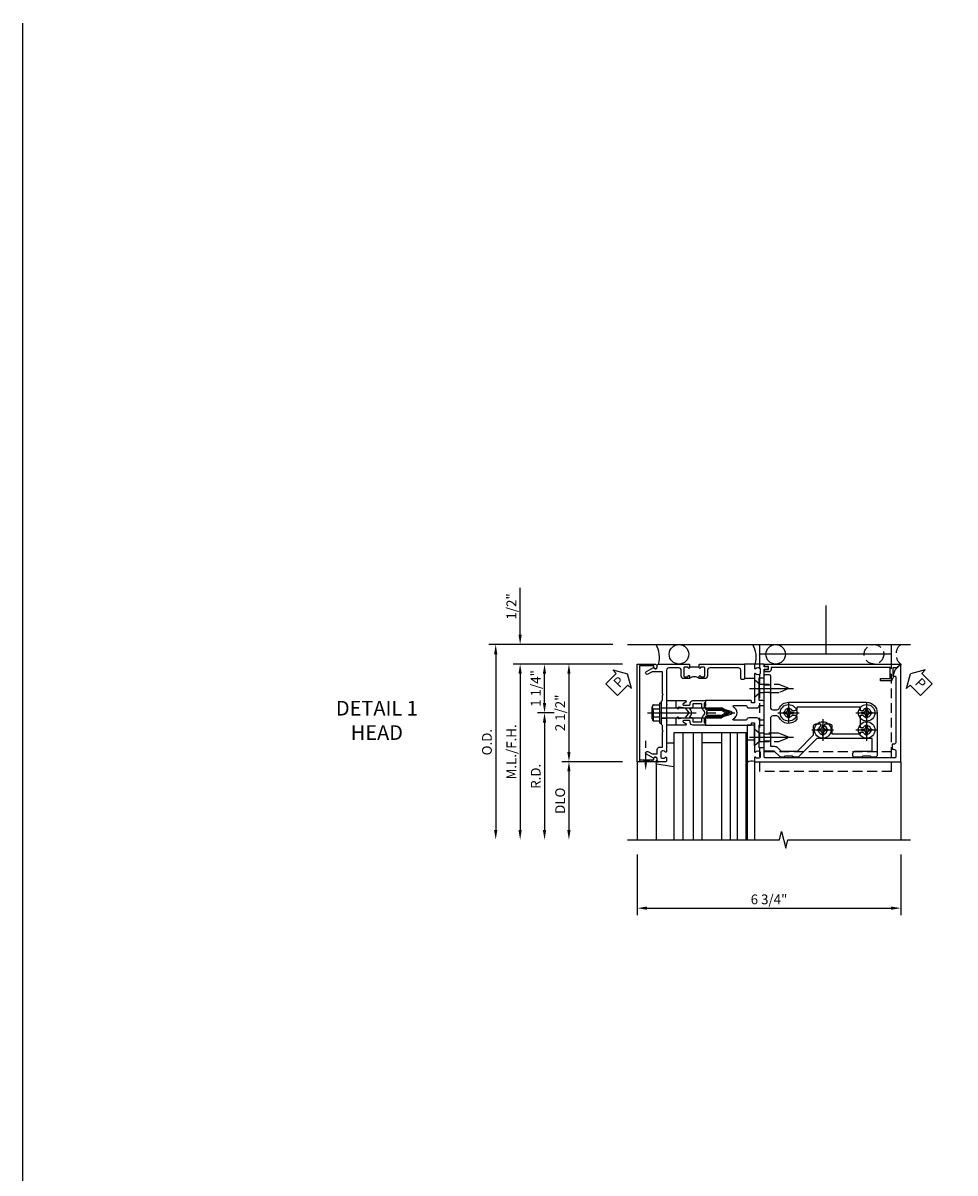
# Model space of a CAD drawing. Units: inches. Extents: x 0 to 92.6, y 0 to 60.2.
# Drawn here: x 0 to 23.9, y 30.7 to 60.2 of the extents above; entities that cross this region are included whole.
import ezdxf

# ---------------------------------------------------------------- set-up
doc = ezdxf.new("R2010")
doc.units = ezdxf.units.IN
doc.header["$MEASUREMENT"] = 0
doc.linetypes.add('CENTER', pattern=[2, 1.25, -0.25, 0.25, -0.25])
doc.linetypes.add('HIDDEN', pattern=[0.375, 0.25, -0.125])
doc.layers.get('0').update_dxf_attribs({"color": 4})
for name, color, linetype in [('CENTER', 1, 'CENTER'), ('DIME', 2, 'Continuous'), ('FORMAT', 7, 'Continuous'), ('HIDDEN', 3, 'HIDDEN'), ('TEXT', 3, 'Continuous')]:
    doc.layers.add(name, color=color, linetype=linetype)
doc.styles.get("Standard").update_dxf_attribs({"font": 'arial.ttf'})
doc.dimstyles.new('EXT_ON-OFF', dxfattribs={"dimscale": 2, "dimtxt": 0.09, "dimasz": 0.1, "dimexe": 0.09, "dimexo": 0.0625, "dimgap": 0.0625, "dimtad": 1, "dimdec": 5, "dimzin": 0, "dimdsep": 46, "dimlunit": 5, "dimtxsty": 'Standard', "dimcen": 0, "dimse2": 1, "dimclrd": 256, "dimadec": 0, "dimazin": 0, "dimtfac": 1, "dimtdec": 5, "dimtofl": 0, "dimtmove": 0, "dimatfit": 0, "dimfxl": 0, "dimfrac": 2, "dimtolj": 1, "dimtzin": 0, "dimarcsym": 0})
doc.dimstyles.new('EXT_ON-ON', dxfattribs={"dimscale": 2, "dimtxt": 0.09, "dimasz": 0.1, "dimexe": 0.09, "dimexo": 0.0625, "dimgap": 0.0625, "dimtad": 1, "dimdec": 5, "dimzin": 0, "dimdsep": 46, "dimlunit": 5, "dimtxsty": 'Standard', "dimcen": 0, "dimclrd": 256, "dimadec": 0, "dimazin": 0, "dimtfac": 1, "dimtdec": 5, "dimtofl": 0, "dimtmove": 0, "dimatfit": 0, "dimfxl": 0, "dimfrac": 2, "dimtolj": 1, "dimtzin": 0, "dimarcsym": 0})
doc.dimstyles.new('EXT_ON-ONNL', dxfattribs={"dimscale": 2, "dimtxt": 0.125, "dimasz": 0.125, "dimexe": 0.09, "dimexo": 0.1875, "dimgap": 0.05, "dimtad": 3, "dimdec": 5, "dimzin": 3, "dimdsep": 46, "dimlunit": 5, "dimtxsty": 'Standard', "dimcen": 0, "dimadec": 0, "dimazin": 0, "dimtfac": 1, "dimtdec": 4, "dimtofl": 0, "dimtmove": 2, "dimatfit": 3, "dimfxl": 0, "dimfrac": 2, "dimtolj": 1, "dimtzin": 3, "dimarcsym": 0})

# ---------------------------------------------------------------- blocks, each defined once
blk = doc.blocks.new('*D25')
at = {"layer": 'DIME', "color": 0, "lineweight": -2}
for p, q in [((-1.038, -3.525), (-1.038, -5.08)), ((5.712, -3.525), (5.712, -5.08)), ((-0.788, -4.9), (5.462, -4.9))]:
    blk.add_line(p, q, dxfattribs=at)
at = {"layer": 'DIME', "color": 0}
for points in [[(-0.788, -4.859), (-0.788, -4.942), (-1.038, -4.9)], [(5.462, -4.859), (5.462, -4.942), (5.712, -4.9)]]:
    blk.add_solid(points, dxfattribs=at)
at = {"layer": 'DIME', "color": 0, "insert": (2.337, -4.675), "char_height": 0.25, "attachment_point": 5}
blk.add_mtext('\\A1;6 3/4"', dxfattribs=at)
blk = doc.blocks.new('*D26')
at = {"layer": 'DIME', "color": 0, "lineweight": -2}
for p, q in [((-4.038, 2.1), (-4.038, 3.3)), ((-1.413, 1.35), (-4.218, 1.35)), ((-4.038, 1.1), (-4.038, 0.85))]:
    blk.add_line(p, q, dxfattribs=at)
at = {"layer": 'DIME', "color": 0}
for points in [[(-4.08, 2.1), (-3.997, 2.1), (-4.038, 1.85)], [(-4.08, 1.1), (-3.997, 1.1), (-4.038, 1.35)]]:
    blk.add_solid(points, dxfattribs=at)
at = {"layer": 'DIME', "color": 0, "insert": (-4.263, 2.825), "char_height": 0.25, "attachment_point": 5, "rotation": 90}
blk.add_mtext('\\A1;1/2"', dxfattribs=at)
blk = doc.blocks.new('*D27')
at = {"layer": 'DIME', "color": 0, "lineweight": -2}
for p, q in [((-1.413, 1.35), (-2.968, 1.35)), ((-2.788, 1.1), (-2.788, -0.9))]:
    blk.add_line(p, q, dxfattribs=at)
at = {"layer": 'DIME', "color": 0}
for points in [[(-2.83, 1.1), (-2.747, 1.1), (-2.788, 1.35)], [(-2.83, -0.9), (-2.747, -0.9), (-2.788, -1.15)]]:
    blk.add_solid(points, dxfattribs=at)
at = {"layer": 'DIME', "color": 0, "insert": (-3.013, 0.1), "char_height": 0.25, "attachment_point": 5, "rotation": 90}
blk.add_mtext('\\A1;2 1/2"', dxfattribs=at)
blk = doc.blocks.new('*D28')
at = {"layer": 'DIME', "color": 0, "lineweight": -2}
for p, q in [((-1.413, -1.15), (-2.968, -1.15)), ((-2.788, -1.4), (-2.788, -2.9))]:
    blk.add_line(p, q, dxfattribs=at)
at = {"layer": 'DIME', "color": 0}
for points in [[(-2.83, -1.4), (-2.747, -1.4), (-2.788, -1.15)], [(-2.83, -2.9), (-2.747, -2.9), (-2.788, -3.15)]]:
    blk.add_solid(points, dxfattribs=at)
at = {"layer": 'DIME', "color": 0, "insert": (-3.013, -2.15), "char_height": 0.25, "attachment_point": 5, "rotation": 90}
blk.add_mtext('\\A1;DLO', dxfattribs=at)
blk = doc.blocks.new('*D29')
at = {"layer": 'DIME', "color": 0, "lineweight": -2}
for p, q in [((-1.413, 1.35), (-4.218, 1.35)), ((-4.038, 1.1), (-4.038, -2.9))]:
    blk.add_line(p, q, dxfattribs=at)
at = {"layer": 'DIME', "color": 0}
for points in [[(-4.08, 1.1), (-3.997, 1.1), (-4.038, 1.35)], [(-4.08, -2.9), (-3.997, -2.9), (-4.038, -3.15)]]:
    blk.add_solid(points, dxfattribs=at)
at = {"layer": 'DIME', "color": 0, "insert": (-4.263, -0.9), "char_height": 0.25, "attachment_point": 5, "rotation": 90}
blk.add_mtext('\\A1;M.L./F.H.', dxfattribs=at)
blk = doc.blocks.new('*D30')
at = {"layer": 'DIME', "color": 0, "lineweight": -2}
for p, q in [((-1.663, 1.85), (-4.843, 1.85)), ((-4.663, 1.6), (-4.663, -2.9))]:
    blk.add_line(p, q, dxfattribs=at)
at = {"layer": 'DIME', "color": 0}
for points in [[(-4.705, 1.6), (-4.622, 1.6), (-4.663, 1.85)], [(-4.705, -2.9), (-4.622, -2.9), (-4.663, -3.15)]]:
    blk.add_solid(points, dxfattribs=at)
at = {"layer": 'DIME', "color": 0, "insert": (-4.888, -0.65), "char_height": 0.25, "attachment_point": 5, "rotation": 90}
blk.add_mtext('\\A1;O.D.', dxfattribs=at)
blk = doc.blocks.new('B162094')
blk.add_lwpolyline([(-1.137, 1.276, -0.199773), (-1.164, 1.339), (-1.164, 1.35, -0.414214), (-1.114, 1.4), (-1.026, 1.4, -0.414214), (-0.976, 1.35), (-0.976, 1.339, -0.199773), (-1.003, 1.276, 0.669376), (-0.992, 1.25), (-0.64, 1.25), (-0.625, 1.265), (-0.61, 1.25), (-0.263, 1.25, -0.414214), (-0.253, 1.24), (-0.253, 1.184, -0.414214), (-0.263, 1.174), (-0.303, 1.174, 0.414214), (-0.313, 1.164), (-0.313, 0), (-0.273, 0), (-0.258, -0.015), (-0.243, 0), (-0.17, 0), (-0.155, -0.015), (-0.14, 0), (-0.1, 0), (-0.1, 0.43), (-0.042, 0.648, -0.767327), (0.042, 0.648), (0.1, 0.43), (0.1, 0), (0.14, 0), (0.155, -0.015), (0.17, 0), (0.243, 0), (0.258, -0.015), (0.273, 0), (0.313, 0), (0.313, 1.164, 0.414214), (0.303, 1.174), (0.263, 1.174, -0.414214), (0.253, 1.184), (0.253, 1.24, -0.414214), (0.263, 1.25), (0.61, 1.25), (0.625, 1.265), (0.64, 1.25), (0.992, 1.25, 0.669376), (1.003, 1.276, -0.199773), (0.976, 1.339), (0.976, 1.35, -0.414214), (1.026, 1.4), (1.114, 1.4, -0.414214), (1.164, 1.35), (1.164, 1.339, -0.199773), (1.137, 1.276, 0.669376), (1.148, 1.25), (1.23, 1.25, 0.414214), (1.25, 1.27), (1.25, 5), (-1.219, 5, 0.668179), (-1.226, 4.983), (-1.092, 4.849), (-0.938, 4.793), (-0.938, 4.845, -0.414214), (-0.908, 4.875), (0.745, 4.875, -0.414214), (0.805, 4.815), (0.805, 4.78), (0.93, 4.78), (0.93, 4.815, -0.414214), (0.99, 4.875), (1.12, 4.875, -0.414214), (1.15, 4.845), (1.15, 1.53, -0.414214), (1.12, 1.5), (0.915, 1.5, 0.414214), (0.895, 1.48), (0.895, 1.375), (0.313, 1.375), (0.313, 1.47, 0.414214), (0.283, 1.5), (0.218, 1.5, 0.414214), (0.188, 1.47), (0.188, 1.375, 0.414214), (0.128, 1.315), (0.128, 1.109, 0.414214), (0.188, 1.049), (0.188, 0.721, -0.790683), (0.15, 0.712, 0.616785), (-0.15, 0.712, -0.790683), (-0.188, 0.721), (-0.188, 1.049, 0.414214), (-0.128, 1.109), (-0.128, 1.315, 0.414214), (-0.188, 1.375), (-0.188, 1.47, 0.414214), (-0.218, 1.5), (-0.283, 1.5, 0.414214), (-0.313, 1.47), (-0.313, 1.375), (-0.895, 1.375), (-0.895, 1.48, 0.414214), (-0.915, 1.5), (-1.12, 1.5), (-1.12, 1.581, 1), (-1.18, 1.581), (-1.18, 1.5), (-1.23, 1.5, 0.414214), (-1.25, 1.48), (-1.25, 1.27, 0.414214), (-1.23, 1.25), (-1.148, 1.25, 0.669376)], format="xyb", close=True)
blk = doc.blocks.new('*D31')
at = {"layer": 'DIME', "color": 0, "lineweight": -2}
for p, q in [((-3.163, 0.1), (-3.593, 0.1)), ((-3.413, -0.15), (-3.413, -2.9))]:
    blk.add_line(p, q, dxfattribs=at)
at = {"layer": 'DIME', "color": 0}
for points in [[(-3.455, -0.15), (-3.372, -0.15), (-3.413, 0.1)], [(-3.455, -2.9), (-3.372, -2.9), (-3.413, -3.15)]]:
    blk.add_solid(points, dxfattribs=at)
at = {"layer": 'DIME', "color": 0, "insert": (-3.638, -1.525), "char_height": 0.25, "attachment_point": 5, "rotation": 90}
blk.add_mtext('\\A1;R.D.', dxfattribs=at)
blk = doc.blocks.new('*D32')
at = {"layer": 'DIME', "color": 0, "lineweight": -2}
for p, q in [((-1.413, 1.35), (-3.593, 1.35)), ((-3.413, 0.35), (-3.413, 1.1)), ((-3.163, 0.1), (-3.593, 0.1))]:
    blk.add_line(p, q, dxfattribs=at)
at = {"layer": 'DIME', "color": 0}
for points in [[(-3.455, 1.1), (-3.372, 1.1), (-3.413, 1.35)], [(-3.455, 0.35), (-3.372, 0.35), (-3.413, 0.1)]]:
    blk.add_solid(points, dxfattribs=at)
at = {"layer": 'DIME', "color": 0, "insert": (-3.64, 0.725), "char_height": 0.25, "attachment_point": 5, "rotation": 90}
blk.add_mtext('\\A1;1 1/4"', dxfattribs=at)
blk = doc.blocks.new('PSEAL1')
at = {"layer": 'TEXT', "color": 7}
for p, q in [((-0.196, 0.21), (-0.196, 0.338)), ((-0.196, 0.338), (0, 0)), ((-0.575, 0.21), (-0.196, 0.21)), ((-0.575, 0.21), (-0.575, -0.21)), ((-0.196, -0.338), (0, 0)), ((-0.575, -0.21), (-0.196, -0.21)), ((-0.196, -0.21), (-0.196, -0.338))]:
    blk.add_line(p, q, dxfattribs=at)
at = {"layer": 'TEXT', "color": 3}
blk.add_text('P', height=0.25, dxfattribs=at).set_placement((-0.413, -0.116))
blk = doc.blocks.new('B162316')
blk.add_lwpolyline([(-1.15, 4.893), (-1.15, 4.793), (-0.938, 4.793), (-0.938, 4.825), (-0.823, 4.759, -0.267949), (-0.816, 4.746), (-0.816, 4.481), (-0.878, 4.481), (-0.878, 4.731), (-1.16, 4.731), (-1.16, 1.676), (-1.11, 1.676, -0.414214), (-1.05, 1.616), (-1.05, 1.536, -1), (-1.11, 1.536), (-1.11, 1.611), (-1.19, 1.611), (-1.19, 1.526, -0.414214), (-1.21, 1.506), (-1.25, 1.506), (-1.25, 4.969, -0.668179), (-1.233, 4.976)], format="xyb", close=True)
blk = doc.blocks.new('PSEAL2')
at = {"layer": 'TEXT', "color": 7}
for p, q in [((0.196, 0.338), (0, 0)), ((0.196, 0.21), (0.196, 0.338)), ((0.196, -0.338), (0, 0)), ((0.575, 0.21), (0.196, 0.21)), ((0.575, 0.21), (0.575, -0.21)), ((0.196, -0.21), (0.196, -0.338)), ((0.575, -0.21), (0.196, -0.21))]:
    blk.add_line(p, q, dxfattribs=at)
at = {"layer": 'TEXT', "color": 3}
blk.add_text('P', height=0.25, dxfattribs=at).set_placement((0.247, -0.116))
blk = doc.blocks.new('JPSEAL')
blk.add_circle((-0.25, -0.6875), 0.25)
blk.add_arc((-0.25, 0.1875), 0.3125, 216.8699, 323.1301)
at = {"rotation": 45.00000000000003}
blk.add_blockref('PSEAL2', (0.25, 0.25), dxfattribs=at)
blk = doc.blocks.new('B162310-M')
for p, q in [((-0.313, -0.25), (-0.313, 0)), ((0.313, 0), (0.313, -0.25))]:
    blk.add_line(p, q)
blk = doc.blocks.new('B128405')
blk.add_lwpolyline([(0.132, -0.108), (0, -0.219), (0, 0.219), (0.132, 0.108)])
blk.add_lwpolyline([(0.872, -0.005, 0.668179), (0.872, 0.005), (0.622, 0.108), (0.132, 0.108), (0.132, -0.108), (0.622, -0.108)], format="xyb", close=True)
at = {"layer": 'CENTER'}
blk.add_line((-0.125, 0), (1, 0), dxfattribs=at)
blk = doc.blocks.new('B128394-H')
for p, q in [((-0.13, 0.017), (-0.082, 0.017)), ((-0.13, 0.017), (-0.13, -0.017)), ((-0.017, 0.13), (-0.017, 0.082)), ((-0.017, 0.13), (0.017, 0.13)), ((0.017, 0.13), (0.017, 0.082)), ((0.082, 0.017), (0.13, 0.017)), ((0.13, 0.017), (0.13, -0.017)), ((-0.13, -0.017), (-0.082, -0.017)), ((-0.017, -0.082), (-0.017, -0.13)), ((-0.017, -0.13), (0.017, -0.13)), ((0.017, -0.082), (0.017, -0.13)), ((0.082, -0.017), (0.13, -0.017))]:
    blk.add_line(p, q)
blk.add_circle((0, 0), 0.212)
for centre, start, end in [((-0.082, 0.082), 270, 0), ((0.082, 0.082), 180, 270), ((-0.082, -0.082), 0, 89.9999), ((0.082, -0.082), 90, 180)]:
    blk.add_arc(centre, 0.0647, start, end)
at = {"layer": 'CENTER'}
for p, q in [((-0.275, 0), (0.275, 0)), ((0, 0.275), (0, -0.275))]:
    blk.add_line(p, q, dxfattribs=at)
blk = doc.blocks.new('B162331')
at = {"color": 4}
for points in [[(-0.64, 1.5), (-0.95, 1.5, -0.414214), (-0.98, 1.53), (-0.98, 1.63, -0.414214), (-0.95, 1.66), (-0.14, 1.66, 0.414214), (-0.08, 1.72), (-0.08, 1.826, 0.290987), (-0.115, 1.881, -0.290987), (-0.27, 2.125), (-0.27, 4.125, -0.414214), (0, 4.395), (1.075, 4.395, -0.414214), (1.135, 4.335), (1.135, 4.25), (1.105, 4.22), (1.105, 4.03), (1.135, 4), (1.135, 3.805, -0.414214), (1.105, 3.775), (1.04, 3.775, -0.414214), (0.98, 3.835), (0.98, 4.27), (0.66, 4.27), (0.66, 2.847), (1.126, 2.381, -0.198912), (1.135, 2.359), (1.135, 2.25), (1.105, 2.22), (1.105, 2.03), (1.135, 2), (1.135, 1.927, -0.198912), (1.126, 1.906), (0.98, 1.76), (0.98, 1.53, -0.414214), (0.95, 1.5), (0.64, 1.5), (0.625, 1.515), (0.61, 1.5), (-0.61, 1.5), (-0.625, 1.515)], [(-0.055, 2.28), (-0.055, 2.223, 3.810279), (0.055, 2.223), (0.055, 2.28, -0.414214), (0.115, 2.34), (0.163, 2.34, -0.563903), (0.115, 1.881, 0.290987), (0.08, 1.826), (0.08, 1.72, 0.414214), (0.14, 1.66), (0.855, 1.66), (0.855, 1.76, -0.198912), (0.892, 1.848), (0.98, 1.937), (0.98, 2.35), (0.565, 2.765), (0.342, 2.765, -0.414214), (0.282, 2.825), (0.282, 2.945), (0.34, 2.945, 3.810279), (0.34, 3.055), (0.282, 3.055), (0.282, 3.175, -0.414214), (0.342, 3.235), (0.535, 3.235), (0.535, 3.97), (0.493, 3.97), (0.493, 4.027, 3.810279), (0.383, 4.027), (0.383, 3.97), (0.055, 3.97), (0.055, 4.027, 3.810279), (-0.055, 4.027), (-0.055, 3.97), (-0.145, 3.97), (-0.145, 2.34), (-0.115, 2.34, -0.414214)]]:
    blk.add_lwpolyline(points, format="xyb", close=True, dxfattribs=at)
at = {"layer": 'HIDDEN'}
for p, q in [((-0.716, 1.5), (-0.716, 1.66)), ((-0.534, 1.5), (-0.534, 1.66)), ((0.534, 1.5), (0.534, 1.66)), ((0.716, 1.5), (0.716, 1.66))]:
    blk.add_line(p, q, dxfattribs=at)
blk = doc.blocks.new('B171300M')
for points in [[(0.747, 0.277), (0.721, 0.251, 0.198912), (0.715, 0.237), (0.715, 0.163, 0.198912), (0.721, 0.149), (0.741, 0.129, -0.198912), (0.744, 0.121), (0.744, 0.106, 0.453546), (0.757, 0.094, -0.007471), (0.804, 0.1), (1.174, 0.1), (1.261, 0.05, -0.57735), (1.261, -0.05), (1.174, -0.1), (0.804, -0.1, -0.007471), (0.757, -0.094, 0.453546), (0.744, -0.106), (0.744, -0.121, -0.198912), (0.741, -0.129), (0.721, -0.149, 0.198912), (0.715, -0.163), (0.715, -0.237, 0.198912), (0.721, -0.251), (0.747, -0.277, -0.198912), (0.75, -0.285), (0.75, -0.301, -0.414214), (0.738, -0.313), (0.42, -0.313, -0.414214), (0.357, -0.25), (0.357, -0.226, 0.414214), (0.326, -0.195), (0.19, -0.195, 0.414214), (0.17, -0.215), (0.17, -0.223, 0.414214), (0.19, -0.243), (0.193, -0.243, -0.131652), (0.203, -0.246), (0.247, -0.271, -0.267949), (0.257, -0.288), (0.257, -0.293, -0.414214), (0.237, -0.313), (0.012, -0.313, -0.414214), (0, -0.301), (0, -0.133, -0.267949), (0.01, -0.116), (0.038, -0.1, -0.57735), (0.05, -0.106), (0.05, -0.127, 0.466308), (0.073, -0.146), (0.232, -0.118, 0.176327), (0.243, -0.112), (0.316, -0.025, 0.36397), (0.316, 0.025), (0.243, 0.112, 0.176327), (0.232, 0.118), (0.073, 0.146, 0.466308), (0.05, 0.127), (0.05, 0.106, -0.57735), (0.038, 0.1), (0.01, 0.116, -0.267949), (0, 0.133), (0, 0.301, -0.414214), (0.012, 0.313), (0.237, 0.313, -0.414214), (0.257, 0.293), (0.257, 0.288, -0.267949), (0.247, 0.271), (0.203, 0.246, -0.131652), (0.193, 0.243), (0.19, 0.243, 0.414214), (0.17, 0.223), (0.17, 0.215, 0.414214), (0.19, 0.195), (0.326, 0.195, 0.414214), (0.357, 0.226), (0.357, 0.25, -0.414214), (0.42, 0.313), (0.738, 0.313, -0.414214), (0.75, 0.301), (0.75, 0.285, -0.198912)], [(0.388, 0.124, 0.414214), (0.428, 0.164), (0.428, 0.222, -0.414214), (0.448, 0.242), (0.624, 0.242, -0.414214), (0.644, 0.222), (0.644, 0.173, 0.109518), (0.652, 0.14), (0.679, 0.08, 0.092094), (0.696, 0.057, -0.424958), (0.696, -0.057, 0.092094), (0.679, -0.08), (0.652, -0.14, 0.109518), (0.644, -0.173), (0.644, -0.222, -0.414214), (0.624, -0.242), (0.448, -0.242, -0.414214), (0.428, -0.222), (0.428, -0.164, 0.414214), (0.388, -0.124), (0.367, -0.124, -0.63707), (0.352, -0.092), (0.37, -0.071, 0.36397), (0.37, 0.071), (0.352, 0.092, -0.63707), (0.367, 0.124)], [(1.243, -0.019), (1.163, -0.065), (0.806, -0.065, -0.001063), (0.799, -0.064, -0.506849), (0.783, -0.036, 0.103752), (0.791, 0, 0.103752), (0.783, 0.036, -0.506849), (0.799, 0.064, -0.001063), (0.806, 0.065), (1.163, 0.065), (1.243, 0.019, -0.57735)]]:
    blk.add_lwpolyline(points, format="xyb", close=True)
blk = doc.blocks.new('B128960')
for p, q in [((-0.24, -0.153), (-0.24, 0.156)), ((-0.205, 0.206), (-0.05, 0.206)), ((-0.205, 0.105), (-0.05, 0.105)), ((-0.05, -0.26), (-0.05, 0.26)), ((-0.05, 0.26), (0, 0.26)), ((0, -0.26), (0, 0.26)), ((0, 0.125), (1.533, 0.125)), ((1.75, 0), (1.533, 0.125)), ((1.75, 0), (1.533, -0.125)), ((-0.205, -0.101), (-0.05, -0.101)), ((-0.205, -0.203), (-0.05, -0.203)), ((-0.05, -0.26), (0, -0.26)), ((0, -0.125), (1.533, -0.125))]:
    blk.add_line(p, q)
for centre, radius, start, end in [((-0.186, 0.155), 0.0543, 110.9107, 249.0893), ((-0.071, 0.002), 0.169, 142.5556, 217.4444), ((-0.186, -0.152), 0.0543, 110.9107, 249.0893)]:
    blk.add_arc(centre, radius, start, end)
at = {"layer": 'CENTER'}
blk.add_line((-0.365, 0), (1.875, 0), dxfattribs=at)
at = {"layer": 'HIDDEN'}
for p, q in [((-0.228, 0.19), (-0.209, 0.19)), ((-0.209, -0.187), (-0.209, 0.19)), ((-0.228, -0.187), (-0.209, -0.187))]:
    blk.add_line(p, q, dxfattribs=at)
blk = doc.blocks.new('B171301')
blk.add_line((0.586, 1.171), (0.336, 1.171))
for points in [[(-0.25, -0.225), (-0.25, -0.992, -0.669376), (-0.276, -1.003, 0.199773), (-0.339, -0.976), (-0.35, -0.976, 0.414214), (-0.4, -1.026), (-0.4, -1.114, 0.414214), (-0.35, -1.164), (-0.339, -1.164, 0.199773), (-0.276, -1.137, -0.669376), (-0.25, -1.148), (-0.25, -1.23, -0.414214), (-0.27, -1.25), (-0.456, -1.25, -0.414214), (-0.486, -1.22), (-0.486, -1.18, 0.84909), (-0.583, -1.164), (-0.766, -1.059, -1), (-0.726, -0.989), (-0.621, -1.05), (-0.486, -1.05), (-0.486, -0.936, -0.414214), (-0.426, -0.876), (-0.35, -0.876), (-0.35, -0.484), (-0.335, -0.469), (-0.35, -0.454), (-0.35, -0.325), (-0.375, -0.3), (-0.375, -0.015), (-0.36, 0), (-0.375, 0.015), (-0.375, 0.3), (-0.35, 0.325), (-0.35, 0.454), (-0.335, 0.469), (-0.35, 0.484), (-0.35, 1.05), (-0.621, 1.05), (-0.726, 0.989, -1), (-0.766, 1.059), (-0.583, 1.164, 0.84909), (-0.486, 1.18), (-0.486, 1.22, -0.414214), (-0.456, 1.25), (0.321, 1.25, -0.414214), (0.336, 1.235), (0.336, 1.171), (0.336, 1.155, -1), (0.305, 1.155), (0.305, 1.156, 0.414214), (0.29, 1.171), (0.21, 1.171, 0.414214), (0.195, 1.156), (0.195, 0.941, 0.414214), (0.21, 0.926), (0.29, 0.926, 0.419023), (0.305, 0.941, -1.008231), (0.336, 0.941), (0.336, 0.876), (0.195, 0.876, -0.414214), (0.125, 0.946), (0.125, 1.09, 0.414214), (0.065, 1.15), (-0.19, 1.15, 0.414214), (-0.25, 1.09), (-0.25, 0.225), (-0.235, 0.21), (-0.25, 0.195), (-0.25, -0.195), (-0.235, -0.21)], [(0.797, 0.946, -0.414214), (0.727, 0.876), (0.586, 0.876), (0.586, 0.941, -1), (0.617, 0.941), (0.617, 0.941, 0.414214), (0.632, 0.926), (0.712, 0.926, 0.414214), (0.727, 0.941), (0.727, 1.156, 0.414214), (0.712, 1.171), (0.632, 1.171, 0.414214), (0.617, 1.156), (0.617, 1.155, -1), (0.586, 1.155), (0.586, 1.171), (0.586, 1.235, -0.414214), (0.601, 1.25), (1.75, 1.25), (1.75, 0.88, -0.414214), (1.72, 0.85), (1.68, 0.85, -0.414214), (1.65, 0.88), (1.65, 1.09, 0.414214), (1.59, 1.15), (0.857, 1.15, 0.414214), (0.797, 1.09)]]:
    blk.add_lwpolyline(points, format="xyb", close=True)
blk.add_arc((0.461, 0.745), 0.181, 46.3972, 133.6028)
at = {"layer": 'HIDDEN'}
for p, q in [((-0.375, 0.133), (-0.25, 0.133)), ((-0.375, -0.133), (-0.25, -0.133))]:
    blk.add_line(p, q, dxfattribs=at)
blk = doc.blocks.new('B027857-M')
for p, q in [((-0.18, 0.4), (-0.18, 0.15)), ((0.18, 0.15), (0.18, 0.4))]:
    blk.add_line(p, q)
blk = doc.blocks.new('B127139')
blk.add_lwpolyline([(-0.375, 0), (-0.375, 0.1875), (0, 0.1875), (0, 0)], close=True)
blk = doc.blocks.new('B027920-M')
for p, q in [((-0.3, 0.15), (-0.3, 0.337)), ((0.315, 0.337), (0.246, -0.103)), ((0.18, -0.1), (0.18, -0.056)), ((0.226, -0.12), (0.2, -0.12))]:
    blk.add_line(p, q)
for centre, start, end in [((0.2, -0.1), 180, 270), ((0.226, -0.1), 270, 351.0593)]:
    blk.add_arc(centre, 0.02, start, end)
blk = doc.blocks.new('12113891')
for p, q in [((-24.487, 1.526), (-24.487, -1.211)), ((-22.615, 1.526), (-24.487, 1.526)), ((-24.177, 1.526), (-24.427, 1.526)), ((-24.264, 1.526), (-24.264, -1.211)), ((-23.994, 1.526), (-23.994, -1.211)), ((-23.771, 1.526), (-23.771, -1.211)), ((-23.271, 1.526), (-23.271, -1.211)), ((-23.048, 1.526), (-23.048, -1.211)), ((-22.868, 1.526), (-22.868, -1.211)), ((-22.645, 1.526), (-22.645, -1.211)), ((-22.615, 1.526), (-22.615, -1.211)), ((-23.771, 1.276), (-23.271, 1.276))]:
    blk.add_line(p, q)
blk = doc.blocks.new('B162308-309-S')
for p, q in [((-1.25, 4.765), (-1.75, 4.765)), ((-1.5, 4.765), (-1.5, 1.39)), ((-1.25, 1.39), (-1.75, 1.39))]:
    blk.add_line(p, q)
at = {"layer": 'HIDDEN'}
for p, q in [((1.5, 4.765), (-1.25, 4.765)), ((1, 4.765), (1, 1.39)), ((1.5, 4.765), (1.5, 1.39)), ((1.5, 1.39), (-1.25, 1.39))]:
    blk.add_line(p, q, dxfattribs=at)
blk = doc.blocks.new('B162006A')
at = {"color": 4}
blk.add_lwpolyline([(-1.251, 1.2), (-1.251, -1.2), (-0.887, -1.2), (-0.887, -1.17, -1), (-0.807, -1.17), (-0.807, -1.19, -0.414214), (-0.867, -1.25), (-1.311, -1.25), (-1.311, 1.25), (-0.867, 1.25, -0.414214), (-0.807, 1.19), (-0.807, 1.17, -1), (-0.887, 1.17), (-0.887, 1.2)], format="xyb", close=True, dxfattribs=at)
blk = doc.blocks.new('S171MD43KCADS')
for p, q in [((-1.288189, 1.849606), (5.961811, 1.849606)), ((2.191811, 1.349606), (5.711811, 1.349606)), ((5.711811, 1.349606), (5.711811, 1.318535)), ((-1.038189, -1.150394), (-1.038189, -3.150394)), ((1.961811, -1.130394), (1.961811, -3.150368)), ((5.711811, -1.150394), (5.711811, -3.150394)), ((-0.558189, -1.193029), (-0.558189, -3.150394))]:
    blk.add_line(p, q)
blk.add_lwpolyline([(-1.288189, -3.150394), (2.60593, -3.150394), (2.658851, -2.938142), (2.764771, -3.362966), (2.817692, -3.150714), (5.961811, -3.150394)])
for centre in [(0.030608, 1.599606), (2.506608, 1.599606)]:
    blk.add_circle(centre, 0.25)
for centre, radius, start, end in [((-1.101838, 1.529099), 0.633604, 343.5434723, 30.3876647), ((1.374162, 1.529099), 0.633604, 343.5434723, 30.3876647), ((1.897858, -1.33256), 0.200631, 69.7797056, 128.0094913)]:
    blk.add_arc(centre, radius, start, end)
at = {"layer": 'CENTER'}
blk.add_line((3.789311, 2.849606), (3.789311, 1.474606), dxfattribs=at)
at = {"layer": 'HIDDEN'}
blk.add_line((-0.822189, -1.172917), (-0.822189, -0.619298), dxfattribs=at)
blk.add_lwpolyline([(-0.666189, -1.150394), (-0.978189, -1.100394), (-0.978189, -1.150394), (-0.666189, -1.100394)], close=True, dxfattribs=at)
blk.add_solid([(-0.788856, -1.172917), (-0.855522, -1.172917), (-0.822189, -1.372917)], dxfattribs=at)
for name, p, rotation in [('B162308-309-S', (0.711811, 0.099606), 270), ('PSEAL1', (-1.288189, 1.099606), 45), ('B162094', (0.711811, 0.099606), 270), ('B027857-M', (2.111811, 1.169606), 90), ('B162316', (0.711811, 0.099606), 270), ('B162331', (0.711811, 0.099606), 270), ('B162310-M', (-0.038189, 0.099606), 270), ('B027920-M', (-0.438189, -0.970394), 270)]:
    blk.add_blockref(name, p, dxfattribs=dict(rotation=rotation))
for name, p in [('B162006A', (0.272811, 0.099606)), ('B171301', (-0.038189, 0.099606)), ('B128960', (-0.413189, 0.099606)), ('B171300M', (-0.038189, 0.099606)), ('B128394-H', (2.836811, 0.099606)), ('B128394-H', (4.836811, 0.099606)), ('B128394-H', (3.711811, -0.337894)), ('B128394-H', (4.836811, -0.337894)), ('12113891', (24.38902, -1.939206))]:
    blk.add_blockref(name, p)
at = {"xscale": -1, "rotation": 90}
blk.add_blockref('B127139', (1.961811, -0.588394), dxfattribs=at)
at = {"layer": 'HIDDEN', "rotation": 270}
blk.add_blockref('JPSEAL', (5.711811, 1.349606), dxfattribs=at)
at = {"layer": 'HIDDEN', "xscale": -1, "rotation": 180}
blk.add_blockref('B128405', (1.961791, 0.724606), dxfattribs=at)
at = {"layer": 'HIDDEN'}
blk.add_blockref('B128405', (1.961791, -0.525394), dxfattribs=at)
at = {"layer": 'DIME'}
for base, p2, picture, middle in [((-4.038189, 1.849606), (-1.288189, 1.849606), '*D26', (-4.263189, 2.824606)), ((-2.788189, -1.150394), (-1.038189, -1.150394), '*D27', (-3.013189, 0.099606))]:
    dim = blk.add_linear_dim(base=base, p1=(-1.038189, 1.349606), p2=p2, angle=90, dimstyle='EXT_ON-OFF', override={"dimpost": '"'}, dxfattribs=at)
    dim.commit()
    dim.dimension.update_dxf_attribs({"geometry": picture, "text_midpoint": middle})
for base, p1, text, picture, middle in [((-4.663189, -3.150394), (-1.288189, 1.849606), 'O.D.', '*D30', (-4.888189, -0.650394)), ((-4.038189, -3.150394), (-1.038189, 1.349606), 'M.L./F.H.', '*D29', (-4.263189, -0.900394)), ((-3.413189, -3.150394), (-2.788189, 0.099606), 'R.D.', '*D31', (-3.638189, -1.525394)), ((-2.788189, -3.150394), (-1.038189, -1.150394), 'DLO', '*D28', (-3.013189, -2.150394))]:
    dim = blk.add_linear_dim(base=base, p1=p1, p2=(-1.288189, -3.150394), angle=90, text=text, dimstyle='EXT_ON-OFF', override={"dimpost": '"'}, dxfattribs=at)
    dim.commit()
    dim.dimension.update_dxf_attribs({"geometry": picture, "text_midpoint": middle})
dim = blk.add_linear_dim(base=(-3.413189, 1.349606), p1=(-2.788189, 0.099606), p2=(-1.038189, 1.349606), angle=90, dimstyle='EXT_ON-ONNL', override={"dimpost": '"'}, dxfattribs=at)
dim.commit()
dim.dimension.update_dxf_attribs({"geometry": '*D32', "text_midpoint": (-3.63987, 0.724606), "dimtype": 160})
dim = blk.add_linear_dim(base=(5.711811, -4.900394), p1=(-1.038189, -3.150394), p2=(5.711811, -3.150394), dimstyle='EXT_ON-ON', override={"dimpost": '"'}, dxfattribs=at)
dim.commit()
dim.dimension.update_dxf_attribs({"geometry": '*D25', "text_midpoint": (2.336811, -4.675394)})

msp = doc.modelspace()

# ---------------------------------------------------------------- linework, layer by layer
at = {"layer": 'FORMAT'}
msp.add_lwpolyline([(92.587, 0), (0, 0), (0, 60.183)], dxfattribs=at)

# ---------------------------------------------------------------- block references
msp.add_blockref('S171MD43KCADS', (16.77, 42.422))

# ---------------------------------------------------------------- texts
at = {"layer": 'TEXT', "insert": (9.063, 42.829), "char_height": 0.375, "width": 6.5, "attachment_point": 2}
msp.add_mtext('DETAIL 1\\PHEAD', dxfattribs=at)

doc.saveas('drawing.dxf')
